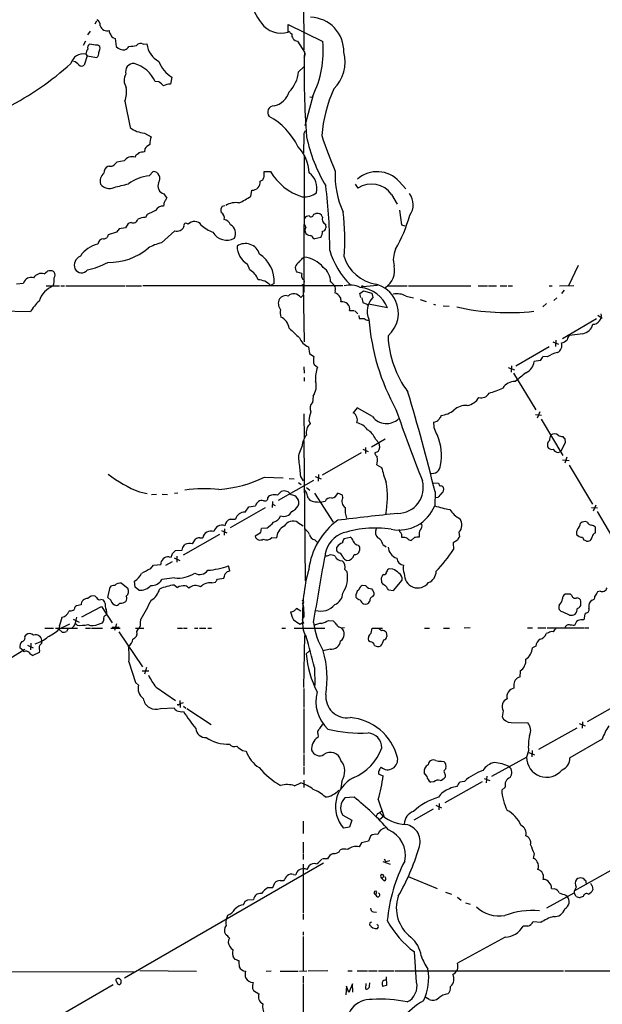
# Model space of a CAD drawing. Extents: x 23 to 1060, y 2 to 888.
# Drawn here: x 562 to 698, y 283 to 513 of the extents above; entities that cross this region are included whole.
import ezdxf

# ---------------------------------------------------------------- set-up
doc = ezdxf.new("R2010")
doc.units = 0
doc.header["$MEASUREMENT"] = 0
doc.layers.add('MAIN', color=5, linetype='CONTINUOUS')

msp = doc.modelspace()

# ---------------------------------------------------------------- linework, layer by layer
at = {"layer": 'MAIN'}
for p, q in [((628.3113, 542.6286), (628.396, 506.222)), ((579.9667, 512.9106), (579.5433, 512.2333)), ((624.7553, 510.3706), (624.7553, 512.1486)), ((624.7553, 512.1486), (632.8833, 508.1693)), ((578.4427, 510.54), (577.85, 509.6933)), ((583.946, 509.016), (584.2847, 508.8466)), ((584.2847, 508.8466), (584.5387, 506.984)), ((625.2633, 510.2013), (625.602, 509.9473)), ((577.342, 508.254), (576.834, 507.238)), ((579.7127, 507.3226), (578.2733, 507.492)), ((580.8133, 506.5606), (580.7287, 506.984)), ((590.8887, 507.492), (591.7353, 507.5766)), ((626.9567, 508.254), (628.5653, 505.6293)), ((577.7653, 504.7826), (577.088, 502.5813)), ((577.4267, 505.206), (577.7653, 504.7826)), ((577.7653, 504.7826), (580.0513, 504.444)), ((627.2107, 501.0573), (628.396, 502.2426)), ((597.5773, 499.7873), (597.2387, 498.1786)), ((594.5293, 498.6866), (593.6827, 498.7713)), ((630.5127, 495.3846), (628.65, 488.442)), ((629.8353, 495.2153), (630.3433, 495.1306)), ((586.5707, 494.1993), (587.8407, 488.0186)), ((591.1427, 486.7486), (592.7513, 485.902)), ((628.4807, 486.7486), (628.8193, 487.3413)), ((589.026, 481.4146), (588.9413, 481.076)), ((591.2273, 483.0233), (591.1427, 482.346)), ((628.4807, 481.33), (628.396, 449.4953)), ((582.93, 479.044), (582.5913, 478.9593)), ((586.4013, 480.2293), (584.708, 479.9753)), ((592.2433, 476.758), (593.1747, 477.774)), ((619.1673, 476.504), (619.1673, 477.774)), ((619.1673, 477.774), (620.6067, 477.774)), ((618.236, 475.488), (618.8287, 475.8266)), ((640.4187, 474.8106), (641.096, 473.8793)), ((650.748, 475.4033), (652.272, 473.71)), ((595.7147, 472.5246), (596.392, 471.5086)), ((616.0347, 471.932), (616.2887, 473.3713)), ((648.97, 472.3553), (650.24, 470.154)), ((609.346, 469.646), (609.9387, 469.8153)), ((591.82, 467.6986), (591.3967, 467.0213)), ((630.7667, 467.7833), (631.2747, 467.9526)), ((650.8327, 468.7146), (651.256, 465.328)), ((587.3327, 465.582), (586.74, 464.566)), ((588.01, 465.836), (587.3327, 465.582)), ((633.476, 465.4126), (633.5607, 464.566)), ((651.256, 465.328), (652.018, 465.074)), ((584.6233, 463.55), (582.676, 462.9573)), ((585.216, 464.3966), (584.6233, 463.55)), ((586.74, 464.566), (585.216, 464.3966)), ((595.122, 461.0946), (598.2547, 463.8886)), ((632.3753, 462.3646), (631.0207, 462.026)), ((615.7807, 454.7446), (615.2727, 456.0993)), ((628.142, 457.5386), (628.4807, 457.708)), ((692.5733, 455.7606), (690.372, 451.0193)), ((567.69, 453.8133), (568.452, 454.4906)), ((569.8913, 454.406), (570.0607, 454.2366)), ((626.5333, 454.7446), (626.4487, 455.5066)), ((627.9727, 453.898), (626.872, 454.2366)), ((561.2553, 451.5273), (562.864, 451.6966)), ((621.4533, 451.612), (620.6067, 451.104)), ((642.1967, 450.85), (645.668, 451.1886)), ((568.198, 451.0193), (571.246, 451.0193)), ((571.5847, 451.0193), (572.4313, 451.0193)), ((572.77, 451.0193), (586.6553, 451.0193)), ((586.9093, 451.0193), (590.4653, 451.0193)), ((637.54, 451.0193), (590.804, 451.0193)), ((628.396, 448.9873), (627.7187, 448.31)), ((628.3113, 451.104), (628.4807, 437.9806)), ((635.762, 449.834), (635.6773, 449.4106)), ((641.5193, 449.2413), (642.366, 449.834)), ((641.7733, 448.31), (641.5193, 449.2413)), ((642.366, 449.834), (644.3133, 449.326)), ((644.3133, 449.326), (644.5673, 448.31)), ((648.0387, 451.0193), (652.6107, 451.0193)), ((652.9493, 451.0193), (667.512, 451.0193)), ((669.2053, 451.0193), (671.4067, 451.0193)), ((671.6607, 451.0193), (673.5233, 451.0193)), ((674.37, 451.0193), (675.894, 451.0193)), ((676.2327, 451.0193), (677.2487, 451.0193)), ((685.8, 451.0193), (686.4773, 451.0193)), ((688.2553, 451.0193), (691.5573, 451.104)), ((689.356, 450.0033), (688.6787, 449.2413)), ((642.0273, 448.2253), (642.1967, 447.1246)), ((642.1967, 447.1246), (643.128, 446.786)), ((648.0387, 445.8546), (643.5513, 446.786)), ((652.3567, 448.6486), (654.05, 448.2253)), ((655.6587, 447.802), (657.0133, 447.3786)), ((658.7913, 446.786), (659.2147, 446.6166)), ((685.2073, 446.8706), (684.3607, 446.1086)), ((687.578, 448.2253), (686.9007, 447.6326)), ((564.4727, 444.9233), (557.1913, 445.0926)), ((639.1487, 445.262), (639.826, 445.262)), ((639.826, 445.262), (640.1647, 445.262)), ((640.334, 445.1773), (641.096, 444.5)), ((660.9927, 446.3626), (662.432, 446.278)), ((641.2653, 444.0766), (641.35, 443.3993)), ((696.8913, 443.3146), (688.9327, 438.658)), ((697.23, 444.1613), (698.246, 443.484)), ((697.992, 443.738), (698.246, 443.484)), ((693.674, 439.8433), (690.5413, 439.42)), ((686.6467, 437.9806), (688.0013, 437.388)), ((687.4087, 438.3193), (687.324, 436.88)), ((629.4967, 436.7953), (629.7507, 435.1866)), ((629.7507, 435.1866), (630.7667, 434.5093)), ((685.8, 436.7953), (678.0107, 432.2233)), ((630.682, 433.07), (630.8513, 432.6466)), ((683.768, 433.578), (682.3287, 433.324)), ((685.3767, 434.4246), (684.3607, 434.5093)), ((628.396, 432.1386), (628.4807, 430.6146)), ((630.8513, 432.6466), (631.6133, 432.054)), ((676.2327, 431.9693), (677.672, 431.3766)), ((676.9947, 432.308), (676.91, 430.8686)), ((677.5027, 430.6146), (682.6673, 422.0633)), ((628.4807, 429.5986), (628.4807, 428.752)), ((630.5973, 425.2806), (630.428, 423.7566)), ((640.9267, 422.4866), (639.9953, 421.386)), ((644.4827, 420.4546), (640.9267, 422.4866)), ((683.5987, 421.5553), (683.006, 420.116)), ((628.396, 421.132), (628.4807, 415.3746)), ((629.5813, 419.5233), (629.92, 418.846)), ((682.5827, 420.9626), (684.022, 420.7933)), ((683.9373, 419.862), (689.0173, 411.3953)), ((628.396, 414.8666), (628.7347, 382.1006)), ((647.446, 415.2053), (644.2287, 413.3426)), ((645.16, 415.2053), (646.0067, 414.3586)), ((689.5253, 414.3586), (688.5093, 412.4113)), ((689.4407, 415.3746), (689.5253, 414.3586)), ((628.0573, 413.5966), (627.7187, 412.8346)), ((642.1967, 412.8346), (643.4667, 412.3266)), ((642.874, 413.258), (642.874, 411.8186)), ((645.8373, 412.3266), (644.9907, 411.9033)), ((688.0013, 412.0726), (688.5093, 412.4113)), ((641.858, 411.988), (632.714, 406.7386)), ((688.9327, 410.3793), (690.4567, 410.21)), ((689.9487, 410.972), (689.4407, 409.6173)), ((645.4987, 409.194), (646.5993, 408.6013)), ((690.4567, 409.1093), (695.96, 399.9653)), ((619.252, 406.3153), (623.57, 406.146)), ((622.4693, 400.8966), (630.7667, 405.638)), ((625.0093, 405.9766), (626.1947, 405.892)), ((627.634, 406.4846), (628.3113, 405.4686)), ((631.1053, 406.4846), (632.46, 405.892)), ((631.8673, 406.908), (631.7827, 405.384)), ((589.9573, 402.844), (591.82, 402.5053)), ((622.3, 402.082), (623.1467, 402.9286)), ((627.2107, 405.0453), (627.8033, 404.622)), ((629.0733, 403.86), (629.8353, 403.2673)), ((658.622, 404.9606), (659.892, 404.876)), ((659.13, 402.844), (659.0453, 399.6266)), ((592.836, 402.2513), (593.9367, 402.336)), ((595.2913, 402.336), (596.5613, 402.2513)), ((598.17, 402.59), (598.932, 402.6746)), ((621.1147, 400.6426), (621.03, 399.2033)), ((630.936, 402.59), (635.254, 395.8166)), ((631.6133, 400.558), (632.6293, 400.4733)), ((633.3913, 400.6426), (632.6293, 400.4733)), ((637.4553, 402.082), (636.3547, 402.59)), ((637.54, 401.4893), (637.4553, 402.082)), ((659.8073, 401.574), (659.2993, 401.4893)), ((619.4213, 399.1186), (611.2087, 394.462)), ((614.68, 398.1026), (615.5267, 399.3726)), ((615.5267, 399.3726), (617.1353, 399.6266)), ((621.1147, 399.9653), (621.7073, 399.7113)), ((695.706, 399.2033), (697.1453, 399.1186)), ((696.722, 399.796), (696.1293, 398.3566)), ((697.0607, 398.272), (702.2253, 389.5513)), ((611.2087, 396.494), (612.4787, 396.494)), ((609.1767, 393.8693), (610.4467, 393.2766)), ((609.854, 394.208), (609.7693, 392.7686)), ((619.76, 394.3773), (618.49, 394.2926)), ((627.0413, 395.732), (628.3113, 394.97)), ((650.9173, 393.5306), (650.8327, 394.0386)), ((696.6373, 393.2766), (696.6373, 394.6313)), ((608.6687, 392.938), (600.202, 388.112)), ((602.4033, 390.7366), (603.0807, 391.8373)), ((604.0967, 392.0913), (604.774, 392.0913)), ((618.236, 393.192), (617.0507, 392.5146)), ((620.9453, 392.176), (622.046, 392.0913)), ((631.0207, 391.668), (631.6133, 391.0753)), ((637.8787, 392.0066), (639.2333, 392.2606)), ((654.304, 392.176), (653.542, 391.4986)), ((655.4047, 392.938), (655.4047, 392.2606)), ((664.3793, 391.5833), (663.3633, 390.9906)), ((664.718, 393.446), (664.8027, 392.3453)), ((693.5893, 392.2606), (693.928, 391.5833)), ((597.7467, 388.4506), (598.424, 389.128)), ((598.424, 389.128), (599.948, 389.2126)), ((600.1173, 389.89), (600.6253, 390.5673)), ((636.1853, 389.0433), (636.1853, 389.9746)), ((641.4347, 389.9746), (641.4347, 389.128)), ((646.938, 390.5673), (647.7, 390.0593)), ((663.3633, 390.9906), (663.448, 389.382)), ((596.9, 387.6886), (597.408, 387.604)), ((598.0853, 387.4346), (599.44, 386.842)), ((598.7627, 387.858), (598.7627, 386.4186)), ((592.582, 384.8946), (593.2593, 385.7413)), ((593.2593, 385.7413), (594.9527, 385.9106)), ((596.138, 385.7413), (597.7467, 386.588)), ((611.124, 384.3866), (610.7853, 385.572)), ((638.048, 384.7253), (638.556, 384.2173)), ((649.224, 384.81), (648.462, 384.8946)), ((598.17, 382.778), (595.2067, 382.3546)), ((608.2453, 382.4393), (609.6847, 382.6933)), ((646.5147, 382.6933), (646.5993, 381.6773)), ((647.1073, 383.54), (646.8533, 383.3706)), ((649.3933, 379.8146), (651.4253, 382.27)), ((582.5913, 378.206), (583.0993, 380.5766)), ((585.8087, 381.508), (587.248, 380.3226)), ((588.9413, 380.5766), (588.8567, 382.016)), ((589.8727, 379.8993), (588.9413, 380.5766)), ((598.17, 381.0846), (598.8473, 380.492)), ((606.8907, 381.5926), (607.7373, 381.762)), ((642.9587, 380.9153), (642.112, 381)), ((648.208, 379.984), (649.3933, 379.8146)), ((579.9667, 378.206), (579.628, 378.46)), ((583.2687, 377.5286), (582.5913, 378.206)), ((644.5673, 378.3753), (644.906, 378.7986)), ((690.7953, 378.968), (689.5253, 378.968)), ((691.134, 378.6293), (690.7953, 378.968)), ((695.706, 377.5286), (695.3673, 377.19)), ((697.738, 379.6453), (697.1453, 379.476)), ((576.326, 376.428), (575.2253, 376.2586)), ((576.4953, 373.634), (581.0673, 376.0893)), ((581.0673, 376.0893), (583.6073, 372.2793)), ((581.9987, 376.7666), (581.914, 377.1053)), ((627.7187, 374.9886), (626.7027, 375.5813)), ((642.366, 376.682), (642.9587, 376.5973)), ((693.2507, 376.682), (693.2507, 377.3593)), ((573.7013, 375.0733), (573.4473, 374.904)), ((574.4633, 373.126), (575.9027, 372.4486)), ((575.2253, 373.5493), (574.9713, 372.1946)), ((581.9987, 373.9726), (582.2527, 374.142)), ((590.2113, 372.2793), (590.296, 373.126)), ((628.396, 374.8193), (628.396, 373.5493)), ((694.182, 374.3113), (693.928, 372.9566)), ((694.436, 374.5653), (694.182, 374.3113)), ((567.8593, 371.0093), (569.8913, 371.0093)), ((570.3147, 371.0093), (575.4793, 371.0093)), ((571.1613, 370.7553), (573.7013, 372.0253)), ((571.246, 371.5173), (571.1613, 370.7553)), ((571.9233, 370.078), (571.1613, 370.7553)), ((573.278, 370.9246), (572.9393, 370.2473)), ((574.7173, 371.5173), (574.2093, 371.094)), ((574.9713, 372.1946), (575.3947, 371.6866)), ((577.342, 371.0093), (578.5273, 371.0093)), ((578.7813, 371.0093), (581.3213, 371.0093)), ((580.39, 371.9406), (581.3213, 372.2793)), ((583.2687, 371.0093), (585.47, 371.0093)), ((583.6073, 371.2633), (585.216, 371.2633)), ((584.6233, 372.0253), (584.1153, 370.5013)), ((589.026, 371.0093), (590.9733, 371.0093)), ((589.3647, 370.2473), (589.8727, 371.0093)), ((598.8473, 371.0093), (600.0327, 371.0093)), ((600.2867, 371.0093), (601.1333, 371.0093)), ((602.8267, 371.0093), (603.6733, 371.0093)), ((604.012, 371.0093), (605.536, 371.0093)), ((605.9593, 371.0093), (606.806, 371.0093)), ((623.316, 371.0093), (624.1627, 371.0093)), ((626.1947, 371.0093), (633.3067, 371.0093)), ((627.5493, 371.9406), (628.142, 372.364)), ((628.396, 372.2793), (628.0573, 371.9406)), ((628.142, 372.364), (628.396, 372.2793)), ((634.238, 372.7873), (635.254, 372.7026)), ((636.8627, 371.2633), (637.286, 371.0093)), ((637.9633, 371.094), (637.286, 371.0093)), ((644.144, 369.824), (644.398, 371.0093)), ((644.398, 371.0093), (646.8533, 371.0093)), ((656.6747, 371.0093), (657.86, 371.0093)), ((661.0773, 371.0093), (662.5167, 371.0093)), ((667.3427, 371.094), (665.9033, 371.0093)), ((680.72, 371.094), (681.9053, 371.094)), ((683.1753, 371.094), (685.038, 371.094)), ((685.3767, 371.094), (694.0973, 371.094)), ((692.2347, 372.5333), (691.7267, 371.602)), ((692.5733, 372.7873), (692.2347, 372.5333)), ((694.2667, 371.094), (695.1133, 371.094)), ((563.2027, 368.9773), (563.4567, 369.4853)), ((585.1313, 370.1626), (590.7193, 361.95)), ((628.396, 357.124), (628.65, 369.316)), ((647.7, 370.078), (647.8693, 369.062)), ((685.6307, 369.9086), (685.1227, 369.7393)), ((563.2027, 366.014), (555.8367, 361.5266)), ((562.7793, 365.76), (562.0173, 366.4373)), ((563.7953, 367.03), (565.15, 366.4373)), ((564.5573, 367.538), (564.4727, 365.9293)), ((634.5767, 366.0986), (632.968, 365.6753)), ((643.9747, 367.792), (643.5513, 368.046)), ((682.6673, 366.776), (681.9053, 366.4373)), ((563.0333, 365.506), (562.7793, 365.76)), ((566.5047, 365.3366), (565.0653, 364.6593)), ((566.5893, 365.76), (566.5047, 365.3366)), ((628.9887, 364.998), (629.7507, 365.6753)), ((587.502, 363.1353), (589.026, 358.3093)), ((591.6507, 361.7806), (591.1427, 360.2566)), ((630.936, 361.7806), (631.0207, 357.632)), ((590.6347, 361.0186), (592.1587, 361.0186)), ((679.0267, 361.0186), (678.942, 359.5793)), ((589.026, 358.3093), (589.788, 357.7166)), ((593.852, 357.2086), (598.424, 354.076)), ((628.396, 356.87), (628.396, 352.4673)), ((677.5873, 357.5473), (677.5873, 356.9546)), ((594.868, 352.2133), (598.0853, 352.3826)), ((599.2707, 353.1446), (599.44, 353.314)), ((599.44, 354.076), (599.5247, 352.4673)), ((600.202, 353.568), (599.44, 353.314)), ((600.2867, 352.806), (600.7947, 352.298)), ((601.0487, 352.2133), (606.7213, 348.488)), ((628.396, 352.2133), (628.396, 341.7146)), ((703.58, 354.1606), (694.69, 349.0806)), ((675.0473, 351.7053), (674.7933, 350.266)), ((632.7987, 348.5726), (632.1213, 347.5566)), ((676.91, 348.996), (680.8047, 348.9113)), ((692.3193, 347.6413), (683.3447, 342.646)), ((692.8273, 348.742), (694.2667, 348.1493)), ((693.5893, 349.0806), (693.5047, 347.6413)), ((631.7827, 345.8633), (631.698, 345.44)), ((698.246, 345.1013), (690.626, 340.6986)), ((614.0873, 342.392), (614.934, 342.2226)), ((628.396, 341.4606), (628.396, 338.7513)), ((672.4227, 336.3806), (680.5507, 340.868)), ((680.974, 342.3073), (680.5507, 340.868)), ((681.0587, 341.9686), (682.4133, 341.376)), ((681.8207, 342.392), (681.736, 340.9526)), ((628.396, 338.4973), (628.396, 336.804)), ((660.654, 339.9366), (661.162, 339.852)), ((646.0067, 336.8886), (647.0227, 336.4653)), ((657.1827, 336.3806), (656.59, 337.2273)), ((661.5007, 336.7193), (661.5007, 336.2113)), ((671.2373, 336.3806), (671.068, 334.8566)), ((626.2793, 334.1793), (627.7187, 334.8566)), ((628.396, 335.4493), (628.396, 333.756)), ((637.286, 335.28), (637.1167, 333.5866)), ((658.876, 335.1106), (658.114, 335.026)), ((670.1367, 335.1106), (661.416, 330.2)), ((665.988, 335.1953), (664.8873, 335.026)), ((670.6447, 335.8726), (671.9147, 335.3646)), ((675.5553, 333.8406), (674.7087, 333.1633)), ((640.1647, 331.47), (638.048, 331.3853)), ((662.8553, 333.6713), (662.5167, 333.4173)), ((645.8373, 330.962), (647.1073, 327.0673)), ((659.2993, 329.6073), (660.654, 329.0146)), ((660.0613, 330.0306), (659.9767, 328.5066)), ((637.54, 327.3213), (639.6567, 326.136)), ((645.668, 327.66), (645.3293, 327.0673)), ((645.3293, 327.0673), (645.5833, 326.5593)), ((647.1073, 327.0673), (646.0913, 326.2206)), ((658.7067, 328.676), (654.1347, 326.136)), ((628.3113, 325.882), (628.3113, 323.0033)), ((639.6567, 326.136), (639.1487, 324.5273)), ((639.1487, 324.5273), (637.7093, 324.2733)), ((644.0593, 322.4106), (643.5513, 321.2253)), ((628.3113, 320.9713), (628.3113, 318.4313)), ((641.9427, 320.802), (641.35, 319.8706)), ((643.5513, 321.2253), (641.9427, 320.802)), ((628.3113, 318.262), (628.3113, 316.9073)), ((682.3287, 318.3466), (682.0747, 317.1613)), ((633.0527, 316.0606), (586.486, 289.2213)), ((628.3113, 315.8066), (628.3113, 304.3766)), ((629.2427, 314.6213), (629.7507, 315.5526)), ((632.2907, 316.738), (632.6293, 316.992)), ((633.984, 317.0766), (632.7987, 317.0766)), ((646.938, 316.484), (648.6313, 315.8066)), ((647.192, 317.0766), (647.6153, 316.3993)), ((648.5467, 316.6533), (647.6153, 316.3993)), ((691.8113, 309.7106), (704.5113, 316.8226)), ((626.0253, 313.436), (626.5333, 313.3513)), ((621.1993, 310.388), (621.6227, 311.4886)), ((622.8927, 311.9966), (623.7393, 311.9966)), ((647.192, 311.912), (646.7687, 312.42)), ((652.8647, 312.928), (659.638, 310.134)), ((695.8753, 310.8113), (696.0447, 309.88)), ((620.0987, 310.388), (621.1993, 310.388)), ((644.906, 308.9486), (645.2447, 308.61)), ((645.2447, 308.61), (645.4987, 309.4566)), ((661.5853, 309.2873), (662.94, 308.864)), ((685.292, 305.6466), (691.642, 309.118)), ((686.3927, 310.134), (687.07, 310.0493)), ((689.6947, 308.61), (690.0333, 308.356)), ((692.15, 308.2713), (691.642, 309.118)), ((614.3413, 306.324), (614.68, 307.1706)), ((615.3573, 307.5093), (616.6273, 307.594)), ((664.3793, 308.102), (665.226, 307.4246)), ((666.242, 306.832), (667.3427, 306.4933)), ((693.7587, 308.2713), (693.0813, 308.0173)), ((610.2773, 302.8526), (610.616, 303.9533)), ((628.3113, 304.1226), (628.3113, 302.9373)), ((644.7367, 304.7153), (645.414, 304.6306)), ((643.89, 302.0906), (643.8053, 301.6673)), ((645.668, 301.6673), (645.5833, 301.8366)), ((683.8527, 302.1753), (682.0747, 302.3446)), ((628.3113, 300.0586), (628.3113, 299.212)), ((680.8047, 301.3286), (679.704, 301.3286)), ((628.3113, 298.958), (628.3113, 290.83)), ((675.5553, 298.7886), (664.3793, 292.6926)), ((654.812, 288.29), (654.304, 295.3173)), ((612.9867, 293.2853), (613.2407, 293.2853)), ((543.2213, 290.83), (588.8567, 290.6606)), ((590.042, 290.9993), (603.3347, 290.83)), ((619.5907, 290.83), (620.776, 290.9146)), ((622.8927, 290.83), (627.126, 290.83)), ((627.38, 290.83), (629.158, 290.9146)), ((634.0687, 290.9146), (629.412, 290.83)), ((638.7253, 290.9146), (639.7413, 290.9146)), ((640.9267, 290.9146), (643.2973, 290.9146)), ((643.5513, 290.9146), (645.5833, 290.9146)), ((645.922, 290.9146), (649.478, 290.9146)), ((649.732, 290.9146), (689.1867, 290.9146)), ((689.4407, 290.9146), (727.5407, 290.9146)), ((584.5387, 288.544), (584.8773, 287.8666)), ((585.724, 288.2053), (585.724, 288.4593)), ((628.3113, 289.6446), (628.3113, 288.1206)), ((628.3113, 287.9513), (628.3113, 273.8966)), ((639.826, 287.8666), (638.9793, 285.8346)), ((639.9107, 285.9193), (639.826, 287.8666)), ((642.9587, 287.9513), (642.874, 286.6813)), ((643.8053, 287.3586), (643.89, 288.1206)), ((647.7, 289.4753), (647.7847, 287.4433)), ((583.8613, 287.6126), (539.8347, 262.2973)), ((616.458, 286.766), (616.6273, 286.3426)), ((616.6273, 286.3426), (617.8973, 285.496)), ((638.3867, 287.3586), (638.2173, 285.3266)), ((638.9793, 285.8346), (638.3867, 287.3586)), ((647.7847, 287.4433), (646.8533, 287.274)), ((657.7753, 284.226), (656.9287, 284.6493))]:
    msp.add_line(p, q, dxfattribs=at)
for centre, radius in [((628.2266, 451.2169), 0.1411), ((642.1119, 450.9347), 0.1197)]:
    msp.add_circle(centre, radius, dxfattribs=at)
for centre, radius, start, end in [((59594.3219, -102858.3219), 119076.197, 119.665160979, 119.898915211), ((635.411, 524.6731), 20.9018, 180.679284, 215.94827), ((629.7203, 505.7721), 8.0749, 358.986712, 87.981613), ((579.4478, 512.0084), 1.3799, 351.733073, 64.064466), ((582.4154, 512.3053), 1.6769, 197.179346, 287.870934), ((623.0609, 515.8211), 5.7078, 216.792203, 287.268931), ((584.3051, 510.6033), 1.3792, 175.592055, 221.284406), ((584.2424, 509.9897), 1.0178, 196.930557, 253.069443), ((624.9247, 510.0321), 0.3785, 26.551512, 116.585359), ((627.0555, 509.7216), 1.4709, 171.173581, 266.148614), ((581.6178, 504.2662), 4.2952, 149.03693, 167.361229), ((578.6121, 506.8147), 0.7573, 116.575202, 206.565051), ((579.8187, 505.947), 1.3797, 48.732034, 94.40635), ((575.6905, 507.7034), 5.2487, 335.713423, 347.424305), ((586.2933, 508.5726), 2.3669, 222.157426, 276.730484), ((586.0737, 507.7795), 1.6349, 287.697942, 330.884125), ((586.07, 523.3579), 16.4364, 274.998157, 281.262146), ((590.2338, 506.4184), 1.2576, 58.616653, 139.327544), ((596.7901, 508.0594), 5.0778, 185.455951, 243.562111), ((608.7773, 506.027), 24.201, 333.912039, 5.078534), ((576.8573, 502.2662), 2.9945, 79.038302, 165.724298), ((579.3664, 505.3392), 1.1272, 307.418896, 10.499437), ((627.8932, 505.0816), 0.867, 312.658216, 39.176884), ((813.0905, 500.5108), 184.5962, 178.411094, 184.539091), ((629.2968, 503.3807), 8.7897, 314.187813, 14.822328), ((527.5769, 554.5048), 69.3053, 297.012193, 312.004554), ((573.9127, 501.1837), 2.414, 37.882478, 74.741551), ((576.5087, 503.459), 1.0516, 228.944259, 303.42563), ((588.6145, 501.1296), 1.8816, 85.198427, 197.964051), ((586.6744, 495.6064), 7.6898, 24.303607, 74.170459), ((601.3092, 505.9503), 7.2048, 199.775951, 238.80371), ((589.2354, 499.0469), 2.8405, 148.067953, 215.025565), ((619.4877, 501.8595), 7.7645, 315.327162, 354.069865), ((579.9031, 496.5275), 7.0624, 340.751763, 7.232285), ((592.2862, 494.9193), 4.3845, 40.302505, 59.229875), ((596.9753, 495.9112), 2.2826, 83.373748, 126.11134), ((620.439, 497.7567), 4.7673, 282.284382, 343.473317), ((666.9308, 483.1996), 34.4287, 156.227504, 175.073928), ((621.4766, 491.6138), 1.4849, 90.899032, 220.810969), ((612.2199, 476.2057), 16.5707, 26.563814, 60.607138), ((591.6324, 492.9495), 6.2202, 232.440899, 265.484586), ((596.9866, 484.17), 4.5758, 157.758193, 181.636792), ((565.4989, 485.5651), 62.9929, 356.839408, 1.076526), ((665.4819, 493.4591), 37.1846, 191.726014, 210.85684), ((735.6963, 520.3291), 108.5846, 198.343559, 203.024726), ((593.4413, 481.6397), 2.6108, 113.202625, 147.997408), ((620.1853, 477.0569), 9.4882, 2.285614, 43.73215), ((588.233, 478.9677), 2.2241, 71.42982, 145.44252), ((758.8114, 270.0632), 271.1024, 128.54687, 128.776037), ((591.3273, 478.1208), 4.2292, 92.501675, 110.117139), ((583.2841, 477.4843), 1.6296, 115.159205, 184.706121), ((583.2688, 480.0879), 1.0975, 252.019049, 313.966292), ((753.6942, 310.3118), 239.462, 134.885408, 135.114592), ((583.0277, 475.556), 2.2564, 127.311739, 199.290166), ((593.6323, 465.9763), 10.8708, 97.340947, 124.869825), ((593.1479, 476.1414), 1.6328, 322.582674, 89.059544), ((449.648, 560.8153), 189.3283, 333.327124, 333.556307), ((632.0948, 484.5695), 13.3475, 210.605382, 252.392715), ((627.1964, 473.9011), 4.3116, 344.909451, 55.055228), ((656.3589, 476.9037), 20.619, 177.345591, 204.68897), ((645.5804, 470.7829), 6.932, 41.800199, 131.233433), ((582.9193, 476.2998), 2.5107, 216.381064, 296.275197), ((374.0534, 1321.1042), 872.6933, 283.9224483, 284.1516359), ((596.2213, 474.3893), 1.9323, 156.839565, 254.800795), ((616.3483, 475.2705), 1.9001, 268.202555, 6.572613), ((514.6826, 459.4771), 119.8095, 359.923245, 7.148951), ((644.2622, 469.1347), 5.704, 34.375982, 123.716255), ((233.68, 1148.5199), 777.1527, 299.2425634, 299.4717462), ((628.5032, 476.5859), 4.7595, 264.624324, 306.875917), ((649.8328, 470.0139), 4.1873, 323.603821, 38.303786), ((595.3911, 467.8685), 1.7935, 82.34519, 154.875222), ((599.2237, 469.4958), 3.5968, 158.204211, 177.606695), ((765.4789, 344.1581), 211.6803, 143.014185, 143.243346), ((610.4689, 468.7057), 1.4646, 140.057687, 199.924615), ((612.521, 466.0842), 4.398, 79.462455, 121.965198), ((597.2354, 458.8777), 10.3506, 109.576336, 121.546941), ((608.443, 466.9649), 1.4011, 341.196491, 62.405257), ((629.6096, 466.1464), 1.2149, 87.33919, 149.265937), ((630.1069, 467.8563), 0.6639, 228.382946, 353.686497), ((631.5932, 466.731), 1.2624, 17.279572, 104.613046), ((581.6612, 461.6849), 56.3521, 356.039364, 6.732515), ((618.5146, 477.257), 36.0269, 330.598748, 344.33499), ((588.48, 466.9228), 1.1841, 246.613339, 344.079861), ((591.2173, 463.829), 3.1973, 86.783491, 119.998714), ((600.9099, 465.0638), 0.5912, 36.152769, 204.354124), ((602.8482, 464.1921), 1.9036, 33.518106, 140.123136), ((609.9171, 471.0004), 7.9495, 226.403196, 249.589049), ((609.4854, 464.5759), 1.9581, 22.587678, 81.663404), ((610.1246, 463.2757), 2.3617, 332.776368, 60.340276), ((627.9017, 464.5798), 1.0143, 8.818743, 55.191237), ((634.125, 466.6543), 1.4011, 161.19262, 242.405258), ((581.6601, 463.0419), 1.0194, 265.228424, 355.239626), ((598.7627, 465.6049), 1.7899, 253.512008, 333.990409), ((610.3695, 465.4407), 3.7382, 210.383093, 299.754007), ((630.089, 464.0156), 1.3864, 148.727942, 211.268526), ((630.1287, 464.5017), 1.7186, 224.552091, 274.338106), ((631.1477, 462.915), 0.898, 188.130102, 261.869898), ((630.2083, 463.784), 2.5905, 326.774924, 0.442361), ((632.6717, 464.693), 0.898, 278.130102, 351.869898), ((581.5903, 454.4112), 6.4909, 102.181068, 146.83581), ((581.6536, 460.5851), 1.443, 93.110453, 173.19854), ((597.5481, 450.6115), 10.7602, 103.030537, 121.105028), ((614.7423, 457.4294), 3.4834, 17.381106, 123.546824), ((582.9745, 470.4569), 13.9396, 268.424735, 310.293586), ((617.7568, 460.3689), 4.9397, 180.421055, 239.808687), ((613.9296, 452.1618), 7.5438, 355.820497, 56.741979), ((651.8954, 464.2892), 18.0999, 195.946005, 225.981575), ((654.9345, 457.171), 5.5759, 154.510325, 195.552163), ((577.0284, 455.8346), 2.2991, 112.281316, 201.322895), ((573.2335, 474.2658), 20.0596, 283.305237, 297.807256), ((628.2343, 454.8795), 1.8925, 119.747134, 160.648803), ((373.7359, 668.6913), 330.6175, 320.07871, 320.307909), ((628.0327, 451.4279), 6.2961, 38.383807, 85.919635), ((646.7323, 460.6155), 9.2927, 197.684469, 260.788348), ((567.0355, 451.8367), 2.0822, 71.679046, 149.866367), ((569.0577, 452.5103), 2.0709, 66.26337, 107.00692), ((568.7905, 453.5593), 1.4395, 331.93243, 28.06757), ((576.4498, 455.8213), 1.7664, 207.758994, 322.441099), ((613.9929, 451.2493), 3.926, 17.940212, 62.910853), ((499.6911, 369.8079), 152.6538, 33.578089, 33.807251), ((629.2288, 453.4323), 1.3396, 159.657701, 221.577419), ((630.6047, 452.039), 4.0576, 358.751628, 54.377621), ((645.0082, 454.6177), 4.6758, 302.647687, 13.081318), ((564.5997, 451.1886), 1.8085, 69.444696, 163.686444), ((565.5844, 452.5437), 4.4891, 340.148621, 4.321959), ((617.6547, 448.5666), 3.8926, 40.6808, 88.921047), ((628.0575, 452.0354), 0.5353, 341.551513, 71.575205), ((634.0689, 450.5114), 1.5564, 22.381136, 67.627074), ((639.2983, 445.9768), 5.2385, 63.886915, 105.723345), ((643.3842, 444.418), 7.2668, 26.255105, 75.165539), ((571.9642, 445.7049), 5.7356, 112.095797, 162.147248), ((626.0915, 447.2059), 1.9664, 34.157972, 132.805241), ((634.879, 450.3178), 1.0069, 331.281451, 51.338414), ((634.7893, 446.9988), 2.5701, 32.894894, 69.786811), ((640.7756, 442.8733), 7.8511, 22.316783, 83.943246), ((650.2296, 444.5183), 4.6459, 62.751582, 101.432798), ((574.1183, 439.2896), 11.1703, 132.968119, 149.712106), ((624.7765, 446.8939), 2.3187, 152.312123, 219.108243), ((624.1789, 446.991), 1.755, 70.825818, 146.040995), ((635.1068, 447.548), 2.0259, 352.797458, 24.701659), ((637.4299, 445.5752), 1.7471, 349.672861, 100.327139), ((643.3397, 446.8282), 0.2159, 191.273495, 348.721314), ((647.7965, 445.0926), 4.5584, 135.104875, 204.117422), ((643.4446, 444.677), 7.101, 311.214541, 24.596273), ((625.5069, 444.7091), 2.6307, 164.065973, 201.662687), ((676.2588, 499.4151), 54.6512, 257.263528, 276.287433), ((695.966, 444.1069), 2.0638, 272.18542, 10.980528), ((621.6192, 440.6328), 3.424, 8.067154, 65.078536), ((641.9427, 739.6991), 296.3004, 269.885389, 270.114592), ((643.5533, 444.4036), 1.43, 224.611858, 273.315404), ((695.7109, 447.4179), 52.243, 184.597872, 208.927267), ((693.1623, 442.7716), 2.9727, 279.911959, 345.844085), ((1176.5183, 1032.6861), 808.7772, 227.0073344, 227.2365178), ((630.9618, 440.3771), 3.8699, 202.246532, 247.753468), ((671.6622, 440.3001), 23.5587, 182.347095, 216.726796), ((686.9272, 437.1075), 1.8577, 296.196777, 19.466895), ((688.3542, 440.0686), 2.3644, 277.888494, 315.248462), ((691.5013, 438.305), 1.4713, 130.728008, 176.141889), ((689.4835, 428.1159), 7.5277, 103.33492, 123.063083), ((635.1719, 433.5279), 4.5132, 167.440623, 185.823146), ((678.9388, 433.8044), 3.4238, 294.917616, 351.934034), ((681.893, 435.4255), 2.6323, 315.423265, 339.631202), ((638.6664, 429.4717), 7.511, 159.891175, 185.498516), ((1187.1158, -205.3223), 813.2056, 128.545219, 128.7743997), ((627.2444, 427.6394), 4.0995, 324.873215, 15.747656), ((677.7856, 425.2919), 3.3759, 89.054605, 146.74112), ((167.7803, 281.8718), 506.0225, 13.831354, 16.573471), ((669.925, 426.9315), 2.0643, 254.538441, 331.862042), ((666.9744, 443.8676), 18.5342, 284.916502, 295.531301), ((631.7625, 422.4246), 1.8855, 135.053718, 207.453834), ((665.9563, 427.0124), 3.9965, 280.218676, 328.798242), ((642.4651, 417.3819), 13.0605, 161.364729, 170.563209), ((638.9844, 419.6884), 1.9758, 340.082053, 59.22672), ((1040.0613, 557.209), 412.7956, 199.098074, 201.567192), ((659.6716, 426.8957), 6.2519, 278.255562, 308.140395), ((666.4656, 418.6395), 4.4443, 87.4246, 131.294469), ((640.1393, 415.2647), 3.8159, 34.146915, 79.388277), ((647.7606, 422.9591), 4.1251, 217.381863, 313.09039), ((663.4898, 418.8768), 4.7086, 176.251894, 216.864787), ((658.7008, 420.8835), 1.7013, 273.049251, 323.099793), ((871.9872, 293.2722), 246.8554, 148.919682, 149.148841), ((631.6919, 416.8053), 2.7026, 130.967145, 194.325211), ((640.9956, 413.5702), 4.4739, 21.436838, 59.037781), ((631.8465, 413.5541), 3.7895, 137.039265, 179.357392), ((644.0169, 413.5014), 2.1666, 327.163716, 23.306236), ((648.1556, 411.4192), 12.4604, 349.316733, 21.826855), ((686.7441, 413.8319), 1.3451, 129.712307, 197.505473), ((690.1017, 414.6836), 4.221, 159.864971, 177.515164), ((687.0277, 414.994), 1.4477, 52.115297, 127.884703), ((688.9749, 417.6181), 1.8206, 234.462688, 271.334488), ((689.7376, 416.0949), 0.7791, 202.400936, 247.599064), ((631.6514, 410.7082), 4.4708, 151.600033, 193.006432), ((686.4668, 413.9248), 1.1218, 206.325226, 283.637373), ((688.1284, 413.7238), 1.6561, 212.475173, 265.598376), ((1431.8114, 492.768), 808.793, 185.8948806, 186.1240643), ((647.4598, 412.8202), 2.6338, 200.372473, 224.564679), ((642.4136, 410.2318), 3.255, 341.407522, 13.144365), ((676.8643, 416.2877), 31.2258, 194.250123, 200.935889), ((658.4479, 409.1328), 1.9522, 255.062533, 359.310289), ((601.897, 432.2637), 31.7502, 232.743667, 247.910703), ((605.9947, 434.2384), 30.9104, 274.805173, 295.397383), ((625.1848, 401.6149), 22.7879, 349.838564, 8.873455), ((650.3616, 403.8697), 6.0213, 270.453896, 15.399166), ((605.2488, 373.0707), 30.5485, 83.732114, 98.705137), ((623.8664, 401.2776), 1.801, 29.578362, 113.553236), ((625.3786, 400.8932), 4.0657, 7.226049, 40.27128), ((829.4012, 489.2072), 189.3281, 206.450446, 206.679643), ((660.4848, 403.6062), 0.6446, 23.188086, 113.216098), ((660.1039, 403.4789), 1.0453, 301.751491, 21.381053), ((618.6437, 399.3125), 1.5408, 76.706036, 168.237172), ((619.3128, 401.4506), 0.712, 243.758854, 9.980942), ((620.9455, 400.981), 1.1042, 94.404277, 147.518859), ((621.5803, 399.1595), 3.0098, 76.165519, 103.832632), ((625.4498, 400.3436), 1.8231, 336.841025, 90.537427), ((631.2024, 402.7747), 2.2545, 217.424951, 280.501473), ((634.5895, 400.1922), 1.28, 71.29469, 159.398901), ((634.64, 403.1828), 1.8143, 281.44495, 340.92889), ((639.1047, 400.6751), 1.7638, 152.509545, 236.558596), ((914.2132, 190.4215), 330.6172, 140.078715, 140.307913), ((623.7039, 399.2772), 2.1478, 250.227026, 332.095102), ((623.5144, 402.1553), 4.4089, 298.261764, 325.001805), ((643.5801, 398.526), 5.4893, 172.912528, 198.89903), ((650.6531, 402.9898), 9.041, 258.724246, 338.161403), ((665.5127, 418.9005), 20.33, 251.450708, 261.76655), ((667.4247, 401.5972), 5.5859, 210.28789, 243.954225), ((611.913, 394.6159), 2.0058, 110.55638, 169.831842), ((614.5298, 395.9977), 2.1103, 85.918446, 166.397712), ((620.9734, 397.8769), 2.0979, 280.86108, 342.784625), ((625.8768, 393.621), 2.4109, 61.117365, 148.371479), ((646.1531, 382.7267), 16.6919, 125.945607, 173.1232), ((905.1496, -1890.0614), 2302.048, 96.3532547, 96.7053446), ((662.927, 395.1678), 2.4844, 316.128546, 34.60093), ((694.1481, 394.3692), 1.5455, 69.474328, 129.452428), ((606.7305, 391.7438), 1.9871, 70.351413, 169.928549), ((609.2709, 393.1636), 1.9259, 69.711374, 166.435649), ((615.3358, 394.4409), 3.1577, 336.702057, 357.308125), ((614.087, 402.3367), 9.7742, 305.479074, 318.158447), ((625.5812, 391.8044), 3.5468, 119.698396, 175.360315), ((627.5917, 392.049), 2.3349, 22.380135, 67.619865), ((645.0704, 370.2098), 24.2159, 80.93603, 109.599615), ((647.0652, 393.4545), 1.8924, 156.53584, 226.085528), ((656.6592, 393.2401), 1.2904, 125.346693, 193.539774), ((655.012, 394.8704), 1.07, 327.319785, 40.307419), ((694.2458, 393.192), 2.0271, 155.313696, 187.198289), ((690.2173, 396.0845), 2.9945, 316.905276, 349.962981), ((695.8331, 396.2824), 1.2344, 202.170326, 264.089879), ((695.2199, 392.749), 2.3563, 53.019707, 78.094435), ((603.8342, 390.9822), 1.1397, 76.684351, 131.38597), ((618.211, 392.8056), 1.1962, 194.079225, 305.953067), ((619.6965, 393.4033), 1.7509, 243.429095, 315.497487), ((631.2322, 393.1495), 1.4965, 188.124688, 261.875312), ((639.9034, 387.1112), 6.6093, 116.568153, 176.45995), ((639.5596, 390.7099), 2.1229, 142.352257, 172.401968), ((638.9006, 391.211), 1.1011, 6.167798, 72.412536), ((641.4026, 391.9005), 1.5188, 202.091427, 261.598877), ((644.8928, 390.1996), 2.078, 10.192142, 65.555132), ((649.9918, 392.4978), 1.3868, 346.582047, 48.136238), ((651.7639, 390.0591), 2.1588, 64.440347, 101.305248), ((653.6268, 392.5996), 1.1043, 212.481141, 265.595723), ((655.1084, 388.9129), 3.3608, 84.942015, 103.848109), ((666.0059, 391.1781), 1.6763, 135.870102, 166.011837), ((693.5895, 393.954), 1.6934, 216.867191, 269.993233), ((693.8684, 390.6258), 0.9594, 47.162672, 86.438195), ((694.7325, 392.4718), 1.162, 259.497569, 303.115652), ((694.775, 392.4297), 1.1035, 302.461635, 355.613639), ((696.8965, 392.2871), 1.0229, 104.678844, 176.73814), ((430.6768, 431.8778), 174.5653, 345.853137, 346.082312), ((601.7334, 388.3508), 2.4781, 74.315985, 116.561949), ((638.2665, 388.6748), 2.4537, 109.304812, 148.013428), ((635.8891, 388.5777), 0.5518, 4.396316, 57.536771), ((640.2694, 389.3853), 1.1934, 264.966411, 347.548786), ((641.7308, 390.4401), 0.5517, 184.376403, 237.539959), ((651.2314, 390.282), 3.1232, 185.648348, 249.845899), ((626.7537, 414.5718), 44.5084, 317.149174, 325.53129), ((596.4803, 385.9711), 1.5288, 127.705699, 182.267992), ((596.5979, 386.4339), 1.2906, 76.462305, 144.648633), ((385.9187, 472.7057), 227.9693, 338.080517, 338.309691), ((-236.5691, 530.3655), 881.5265, 349.6747234, 350.6744348), ((633.7873, 388.8364), 0.9008, 243.921362, 306.4679), ((634.6189, 385.5857), 2.5436, 63.294926, 96.687202), ((637.3918, 388.5141), 1.7569, 201.927977, 269.311884), ((636.3894, 387.4617), 1.1594, 7.050233, 87.533202), ((636.2061, 385.2403), 1.9125, 344.378871, 52.486572), ((639.9104, 389.5509), 3.0674, 219.397568, 242.020577), ((638.6104, 388.4039), 1.5681, 264.910768, 352.403184), ((651.9031, 387.4891), 1.7533, 184.550338, 265.449663), ((609.7055, 349.3764), 39.4304, 115.738946, 119.206156), ((604.0726, 385.8494), 2.2875, 239.49115, 325.567975), ((604.9957, 401.1028), 16.5748, 273.332846, 290.444541), ((611.4538, 382.6175), 1.7995, 100.560003, 142.648053), ((667.6887, 374.0238), 39.5815, 164.313945, 182.40333), ((648.7584, 383.9209), 1.0178, 106.930557, 163.069443), ((646.554, 379.1063), 6.2977, 49.269138, 64.914898), ((654.309, 384.9816), 2.656, 163.379274, 206.560228), ((586.7572, 385.5322), 4.0953, 300.841149, 334.884809), ((592.8723, 383.6732), 2.6811, 265.60195, 330.539803), ((599.0733, 389.6495), 6.9306, 262.511066, 303.626326), ((438.6503, 509.1126), 211.6804, 323.014179, 323.24334), ((355.854, 467.8513), 267.7348, 341.453843, 341.683026), ((631.8538, 382.9795), 6.8155, 326.542858, 10.463801), ((816.0289, 298.372), 189.3281, 153.323754, 153.55291), ((647.192, 384.1327), 0.5987, 261.867191, 8.123335), ((649.9185, 382.541), 1.531, 349.804277, 60.890144), ((655.0777, 383.5613), 3.1531, 175.767565, 323.30782), ((656.5358, 384.3169), 2.8482, 292.069613, 359.700267), ((583.9947, 379.8914), 1.1275, 79.508338, 142.575172), ((585.4351, 379.8901), 1.6605, 76.997366, 138.056131), ((585.8533, 379.6141), 1.5643, 312.458473, 26.930321), ((590.1692, 383.2432), 3.357, 264.932897, 318.07051), ((590.2255, 381.4374), 4.6539, 302.869856, 343.98307), ((599.5482, 369.0123), 12.1507, 96.512815, 113.522726), ((600.3783, 378.0651), 2.8695, 83.361904, 122.245612), ((600.2445, 379.3492), 1.6338, 36.568307, 73.446199), ((603.1339, 378.712), 2.2542, 59.853155, 134.399709), ((606.5899, 378.2761), 3.3301, 84.817565, 134.254203), ((642.5386, 378.4926), 1.961, 130.489426, 185.912354), ((643.0513, 379.3564), 1.8931, 119.747509, 160.638536), ((644.1441, 381.5928), 1.3653, 209.749566, 277.11877), ((643.0101, 378.8596), 1.8969, 358.157162, 46.606322), ((648.1676, 382.9074), 1.9932, 218.108952, 246.138207), ((643.6719, 377.3703), 5.2352, 29.950538, 45.192695), ((698.208, 380.7321), 1.1841, 246.613339, 344.079861), ((577.8491, 376.4313), 1.5231, 86.778228, 180.124139), ((579.12, 377.077), 1.4733, 69.830837, 143.564895), ((580.7357, 378.474), 0.8144, 199.213679, 287.656219), ((581.0312, 376.7461), 0.9531, 22.140777, 92.91674), ((584.598, 377.681), 1.3379, 186.540223, 271.083509), ((585.7584, 377.9464), 1.2603, 327.78788, 24.049269), ((1071.9573, 107.3928), 550.1016, 150.589375, 151.114418), ((634.4451, 379.3547), 3.0977, 293.439272, 357.544833), ((641.9426, 379.2219), 1.6439, 214.508882, 258.113137), ((644.3129, 379.0524), 3.0674, 207.979423, 230.602432), ((644.7876, 377.4947), 0.9078, 104.045429, 188.578205), ((687.2303, 377.9332), 1.7037, 303.503516, 357.783184), ((690.1465, 377.9237), 1.2151, 120.746223, 182.660372), ((691.896, 378.7703), 0.7748, 190.483399, 303.113766), ((692.2008, 377.0262), 1.1015, 17.602583, 83.824094), ((695.7331, 378.2838), 0.7557, 267.94485, 13.482758), ((950.818, 209.6354), 305.2797, 146.196642, 146.425815), ((573.8073, 376.4484), 1.3792, 265.592055, 311.284406), ((575.8179, 375.3273), 1.1039, 122.469202, 175.599304), ((584.454, 376.3856), 2.4847, 171.179503, 203.068998), ((580.7188, 374.6775), 1.6247, 340.755389, 26.877321), ((584.4119, 377.486), 1.162, 280.481242, 326.893865), ((585.5678, 378.8898), 2.0466, 264.884142, 307.888979), ((753.4486, 248.3274), 179.6053, 134.885409, 135.114591), ((628.0997, 377.1053), 0.3369, 277.127126, 97.127126), ((625.6733, 375.4544), 2.7958, 346.869903, 27.9922), ((632.3767, 379.3365), 4.3438, 254.145377, 319.45064), ((642.8401, 377.6924), 1.1015, 276.181077, 342.397417), ((690.4542, 375.8354), 2.3818, 163.481629, 186.124217), ((690.2026, 376.6397), 2.3665, 206.567217, 227.176477), ((689.9633, 375.8086), 2.4448, 322.234365, 356.656246), ((692.2155, 376.6839), 1.0352, 280.491477, 359.89484), ((694.3937, 375.3272), 0.7631, 273.177748, 19.44878), ((697.386, 376.0469), 2.3199, 150.479052, 191.577783), ((551.3929, 379.2636), 21.3108, 338.685222, 344.446329), ((571.321, 375.7614), 2.2927, 285.231008, 338.03895), ((580.6745, 373.0291), 0.9902, 310.782042, 5.615598), ((582.1468, 373.4223), 0.5699, 105.062887, 211.327573), ((625.0403, 377.3832), 2.5823, 276.843478, 296.554136), ((629.8775, 375.4118), 4.5681, 187.452497, 212.511403), ((880.7794, 753.4367), 457.8916, 236.195334, 236.424524), ((628.8616, 372.9143), 0.7874, 126.249926, 233.750074), ((684.1477, 362.0155), 13.6339, 62.033909, 70.966489), ((690.9222, 375.7652), 1.7499, 257.427509, 303.813571), ((693.6741, 369.4839), 3.482, 85.818366, 108.429745), ((563.2671, 379.5823), 11.8421, 296.422675, 311.807038), ((568.3312, 374.6056), 7.0936, 334.19172, 343.728197), ((576.0295, 381.2957), 9.63, 266.220397, 281.41063), ((579.0794, 374.3053), 2.7036, 244.950587, 298.996764), ((589.0126, 371.9188), 1.2518, 313.400951, 16.738264), ((633.9704, 372.022), 5.8384, 176.641838, 211.43231), ((648.5853, 374.7478), 18.0613, 187.584246, 210.15343), ((632.4885, 369.3154), 2.7952, 88.847925, 128.024022), ((464.0612, 795.7866), 455.948, 291.686235, 291.915411), ((633.9423, 370.6289), 2.4537, 32.315026, 57.684974), ((637.173, 372.5191), 1.2936, 206.565051, 256.120598), ((636.0109, 369.6261), 1.8813, 302.871552, 47.328655), ((646.7625, 371.3114), 0.8139, 201.787031, 264.465227), ((898.7601, 201.2239), 271.1024, 141.223963, 141.45313), ((690.3699, 370.8169), 0.9697, 79.818822, 163.394708), ((648.8085, 75.3332), 299.3613, 81.757336, 81.986516), ((562.3213, 368.7734), 0.9047, 277.583762, 13.025472), ((564.2896, 368.2657), 1.4769, 50.213801, 124.330295), ((565.656, 367.9005), 1.5581, 11.656091, 105.687288), ((563.1613, 375.3456), 8.3337, 286.823706, 310.167281), ((572.2197, 371.4324), 1.3865, 257.655866, 301.266381), ((586.2323, 368.6384), 2.2074, 302.467609, 355.60667), ((587.9781, 369.8407), 1.445, 288.362223, 16.342997), ((500.8807, 330.4517), 133.7755, 13.543889, 16.737478), ((644.906, 368.5822), 1.457, 121.534335, 201.594015), ((644.0853, 368.8429), 3.0704, 319.78753, 349.815494), ((646.7217, 369.1608), 1.341, 43.153753, 91.610952), ((646.9803, 369.189), 0.898, 278.130102, 351.869898), ((684.869, 366.6064), 2.2082, 122.475968, 175.595126), ((683.4821, 370.148), 1.6907, 276.834564, 346.011427), ((686.435, 368.935), 1.2629, 76.430326, 129.560428), ((563.8427, 366.6822), 1.8418, 139.571465, 187.641309), ((568.0077, 366.3032), 1.5189, 151.411819, 200.955177), ((566.1873, 367.9401), 1.0321, 298.13682, 15.464975), ((574.3784, 364.6513), 13.2109, 353.410565, 9.255052), ((634.8443, 368.2827), 2.2005, 263.014828, 353.824857), ((643.9726, 366.7566), 1.0354, 10.500344, 89.883793), ((645.7754, 368.0075), 1.3206, 233.544873, 299.715821), ((678.2626, 366.7031), 3.6524, 305.456346, 355.826646), ((563.4989, 364.5319), 1.0797, 48.187532, 115.546852), ((565.3758, 365.9151), 1.2936, 206.563071, 256.111999), ((653.5478, 367.207), 24.6582, 185.139712, 206.750954), ((610.7643, 359.2827), 23.1056, 350.61595, 16.061478), ((677.4333, 363.5086), 2.9562, 302.615978, 4.256296), ((612.7448, 371.194), 23.5059, 208.431605, 216.510705), ((679.3823, 357.8182), 1.8153, 104.037009, 188.582267), ((592.4894, 356.9061), 2.8204, 163.299199, 235.420225), ((677.8989, 354.9959), 1.9833, 99.039159, 194.50007), ((593.8319, 354.9992), 2.9723, 188.029783, 290.400598), ((640.0495, 353.8595), 8.8125, 165.217553, 227.25974), ((638.5585, 355.0688), 5.0177, 174.894788, 277.728653), ((676.783, 352.6789), 1.9902, 113.837087, 209.289219), ((599.0589, 352.679), 1.0177, 196.932197, 253.080214), ((599.0802, 353.2928), 0.2414, 195.250955, 322.11877), ((599.7786, 353.9066), 2.4244, 245.226675, 282.097398), ((629.8846, 369.9155), 34.8402, 211.839169, 219.922832), ((638.3267, 337.7558), 12.3741, 14.162021, 85.798392), ((676.837, 351.2733), 2.2785, 206.237792, 271.836016), ((605.4833, 347.7632), 2.3272, 185.093232, 273.384677), ((801.2322, 220.1881), 211.7103, 143.014201, 143.24333), ((678.8172, 347.1155), 2.6786, 334.160064, 42.099301), ((710.3872, 340.9357), 12.8359, 145.806799, 161.063098), ((610.5389, 352.5316), 8.6301, 235.257735, 273.324044), ((633.3406, 342.811), 3.1, 121.997155, 186.192623), ((885.6978, 388.7213), 257.5067, 189.351396, 189.580579), ((641.604, 378.4457), 31.9594, 256.362567, 273.341279), ((643.151, 343.0214), 3.5333, 0.776762, 84.873838), ((693.8401, 343.2389), 12.8998, 167.876982, 184.141407), ((612.2246, 344.7906), 1.473, 216.422587, 290.178179), ((867.4098, 681.5497), 423.3205, 233.014155, 233.243338), ((635.3332, 347.1764), 12.071, 292.719616, 340.108178), ((622.1736, 344.8901), 7.7154, 200.226803, 237.093033), ((632.1259, 343.181), 1.9956, 200.668951, 300.450697), ((634.6648, 339.4256), 2.5445, 15.509286, 126.892415), ((648.0484, 340.2591), 2.3359, 228.959447, 12.968326), ((685.2069, 340.8075), 4.6567, 179.255573, 321.436078), ((687.7708, 340.5528), 2.8589, 292.134863, 2.923254), ((631.6812, 349.826), 17.8307, 219.799153, 240.781509), ((633.9685, 337.5796), 4.0366, 325.271362, 38.746705), ((647.192, 337.5659), 1.1516, 126.024081, 162.896174), ((658.4145, 337.4793), 1.8418, 119.010187, 187.86394), ((658.8001, 338.9966), 1.2822, 126.951223, 175.822693), ((658.7638, 338.5721), 1.6247, 70.755389, 116.877321), ((660.273, 342.3912), 2.484, 246.921649, 278.822973), ((660.0655, 338.6212), 1.6484, 346.746941, 48.302668), ((673.725, 335.664), 3.9975, 100.226262, 148.791663), ((671.6375, 327.5281), 12.1483, 66.473866, 83.487776), ((675.2524, 337.3087), 1.835, 319.896201, 47.729881), ((594.895, 344.8142), 52.7921, 344.787973, 350.900648), ((646.811, 337.3331), 0.919, 141.547583, 208.927431), ((659.1158, 336.7122), 1.9613, 189.733666, 239.284735), ((659.6377, 337.5665), 2.3038, 287.104923, 323.966775), ((830.7249, 210.9168), 211.6403, 143.014163, 143.243367), ((872.976, 421.8055), 227.9506, 201.687966, 201.917182), ((674.2943, 326.0149), 12.3804, 108.792773, 132.138363), ((677.4196, 334.3509), 1.9329, 113.269039, 195.308155), ((624.4692, 328.0185), 6.4212, 73.626724, 103.434824), ((625.1853, 326.5908), 8.6453, 51.244142, 72.960127), ((643.4005, 329.2742), 7.5762, 116.709129, 221.306015), ((659.7919, 334.1258), 1.3448, 67.095667, 132.923948), ((748.212, -4.8517), 349.1183, 103.922655, 104.151826), ((918.56, 165.1854), 305.2797, 146.196642, 146.425815), ((627.8459, 325.9247), 7.9024, 45.433223, 69.624283), ((633.1795, 335.9999), 4.4503, 272.727842, 320.402787), ((608.8552, 290.3661), 51.6702, 40.39328, 52.702894), ((663.7237, 317.8718), 14.1277, 105.736772, 133.214559), ((663.801, 328.9438), 4.6542, 106.018277, 147.127344), ((686.9765, 333.9086), 12.2904, 183.476591, 206.513764), ((640.251, 329.0462), 3.2132, 133.283696, 212.466953), ((644.7511, 330.1291), 2.6338, 290.372473, 314.564679), ((652.6556, 334.2019), 9.09, 223.767984, 267.581387), ((655.1162, 325.1664), 3.1853, 109.555575, 177.78876), ((672.6133, 322.0763), 7.1829, 23.588225, 62.061053), ((651.5831, 321.119), 4.0599, 336.989867, 80.230493), ((678.2763, 322.9928), 2.1631, 346.702601, 64.837647), ((645.2024, 321.0982), 1.7404, 71.567133, 131.055855), ((648.0046, 322.0745), 2.3508, 103.746002, 163.318731), ((645.8859, 317.9975), 6.2964, 346.883022, 68.358277), ((679.547, 320.7169), 1.9644, 350.083092, 64.867338), ((640.5865, 317.1432), 2.8323, 74.361104, 131.083159), ((694.017, 324.4093), 13.1671, 197.825488, 207.415688), ((636.143, 316.1876), 2.3349, 112.380135, 157.619865), ((635.5974, 319.7765), 1.4705, 256.49578, 336.63411), ((637.9634, 316.5683), 2.8148, 74.295342, 111.160709), ((609.1303, 332.8476), 48.0707, 329.370068, 343.918748), ((630.8091, 314.3884), 1.5734, 72.786964, 132.274669), ((630.6471, 317.6773), 1.8931, 289.361464, 330.252491), ((686.1313, 299.0468), 38.3501, 152.813361, 174.558825), ((681.9561, 316.0662), 1.1015, 17.602583, 83.818923), ((681.3875, 315.3481), 1.9299, 337.876627, 33.003332), ((627.2238, 310.3985), 3.8335, 135.250475, 155.362339), ((625.5597, 311.933), 1.5735, 72.788041, 132.272219), ((627.8818, 313.2319), 1.3538, 115.673515, 174.940065), ((628.4559, 312.3871), 2.3687, 70.599681, 119.338648), ((647.0624, 313.0285), 0.6757, 159.368533, 244.235149), ((646.7345, 313.0003), 0.4045, 337.162223, 138.828732), ((682.2584, 312.1522), 2.6338, 45.432244, 69.627527), ((682.2563, 312.755), 2.2463, 347.024118, 34.538999), ((622.8983, 310.1411), 1.8555, 90.172921, 133.429898), ((647.2103, 312.4139), 0.4416, 103.488668, 179.2086), ((647.1241, 312.4308), 0.5232, 277.45643, 52.032818), ((684.6146, 310.8958), 1.3653, 29.749566, 97.122934), ((684.4968, 310.195), 1.8969, 358.157162, 46.604247), ((693.3367, 311.3071), 1.4507, 139.430834, 215.115292), ((693.1524, 311.3601), 1.2787, 74.007212, 135.861812), ((692.9633, 311.0448), 1.6366, 31.996477, 70.682694), ((695.301, 311.8818), 0.9502, 178.178636, 222.931612), ((696.5532, 311.743), 1.1522, 197.110772, 233.960562), ((618.2404, 307.3338), 1.634, 81.213315, 170.836871), ((622.5844, 305.9913), 5.0507, 119.4819, 144.160201), ((645.2433, 309.1548), 0.3954, 49.760238, 211.438497), ((645.7207, 308.6809), 0.4812, 188.471896, 65.272259), ((686.7406, 308.5439), 1.541, 21.872523, 77.657508), ((815.9326, 689.8637), 401.6097, 251.45046, 251.679643), ((694.082, 308.9755), 2.4442, 142.228021, 176.657629), ((694.6054, 308.114), 0.8612, 60.559617, 169.475571), ((694.0547, 310.854), 2.2156, 296.079309, 333.920691), ((614.5393, 303.388), 2.9427, 93.858111, 139.271992), ((530.3587, 476.6349), 189.2835, 296.453817, 296.68304), ((658.7023, 305.6557), 8.6411, 161.790248, 232.627888), ((688.608, 307.1001), 1.8997, 295.997197, 41.38482), ((693.1965, 310.2742), 2.2598, 242.413275, 267.077961), ((609.9949, 306.4652), 2.5875, 283.888556, 333.434949), ((644.7862, 305.4492), 0.7356, 171.179222, 266.141365), ((674.0126, 311.0935), 7.3706, 224.792772, 281.409942), ((682.049, 285.7362), 19.2888, 85.644148, 109.940395), ((687.1218, 305.9895), 2.3945, 262.662778, 345.565058), ((612.9462, 302.1753), 2.7535, 165.760371, 194.239629), ((645.308, 302.5009), 1.7184, 209.018657, 282.092661), ((686.3993, 217.5204), 94.6528, 116.4572, 116.686438), ((645.414, 301.244), 0.4937, 300.959776, 59.034253), ((667.5887, 313.1897), 22.2689, 208.150945, 233.376278), ((679.9531, 303.6949), 2.5149, 289.793132, 327.525138), ((689.7681, 293.7665), 10.281, 106.686807, 125.125517), ((611.5651, 300.3677), 1.7135, 138.726627, 211.750545), ((608.0329, 296.4598), 3.6528, 34.610633, 55.383712), ((675.3638, 303.7594), 4.9745, 272.206228, 330.74828), ((612.4473, 297.6204), 1.6788, 147.004748, 217.97915), ((648.6527, 293.223), 7.3526, 9.10105, 49.197033), ((823.1405, 465.4912), 271.0711, 218.542738, 218.771917), ((614.313, 295.0828), 2.5964, 165.324166, 205.559359), ((611.6746, 293.2432), 0.778, 22.371722, 67.628278), ((612.3344, 292.5818), 0.9594, 47.162672, 86.438195), ((619.7529, 292.9459), 6.521, 177.016583, 189.710481), ((668.0404, 298.5448), 12.8209, 198.927736, 214.20197), ((660.994, 291.9306), 3.47, 347.314663, 12.685337), ((614.873, 292.511), 1.6845, 203.251738, 266.31376), ((617.2481, 290.154), 2.5738, 164.772606, 201.247048), ((645.8448, 289.1241), 11.8014, 333.657065, 10.812527), ((661.1865, 289.0052), 2.3467, 312.461252, 26.929751), ((662.1781, 292.2692), 2.461, 296.565051, 333.434949), ((584.714, 288.7678), 0.2843, 91.209443, 231.928805), ((584.9997, 288.3849), 0.7281, 5.864845, 113.618113), ((585.2545, 288.1514), 0.4726, 217.054159, 6.549055), ((616.6358, 290.2797), 2.0765, 210.644338, 267.430264), ((620.9479, 287.2239), 4.5132, 167.440623, 185.823146), ((649.1394, 287.9512), 2.3843, 173.882192, 196.500607), ((647.4407, 288.0809), 0.6834, 67.70513, 169.512187), ((650.7077, 287.3815), 4.2036, 296.917377, 12.481352), ((619.6487, 284.8768), 1.8576, 160.529169, 243.80463), ((643.0857, 287.3691), 0.7196, 252.892003, 359.164031), ((662.6046, 281.4634), 4.0649, 97.226069, 130.27733), ((660.7691, 287.0186), 2.0178, 311.013372, 7.271529), ((622.7232, 282.6172), 3.9394, 171.345176, 208.217418), ((644.1186, 278.4833), 5.7495, 87.214581, 194.648712), ((646.5141, 256.3525), 27.9537, 77.402763, 94.341452), ((665.1248, 268.325), 17.8311, 119.218581, 140.20097), ((658.6314, 285.9854), 1.9567, 244.053079, 313.436514)]:
    msp.add_arc(centre, radius, start, end, dxfattribs=at)

doc.saveas('drawing.dxf')
